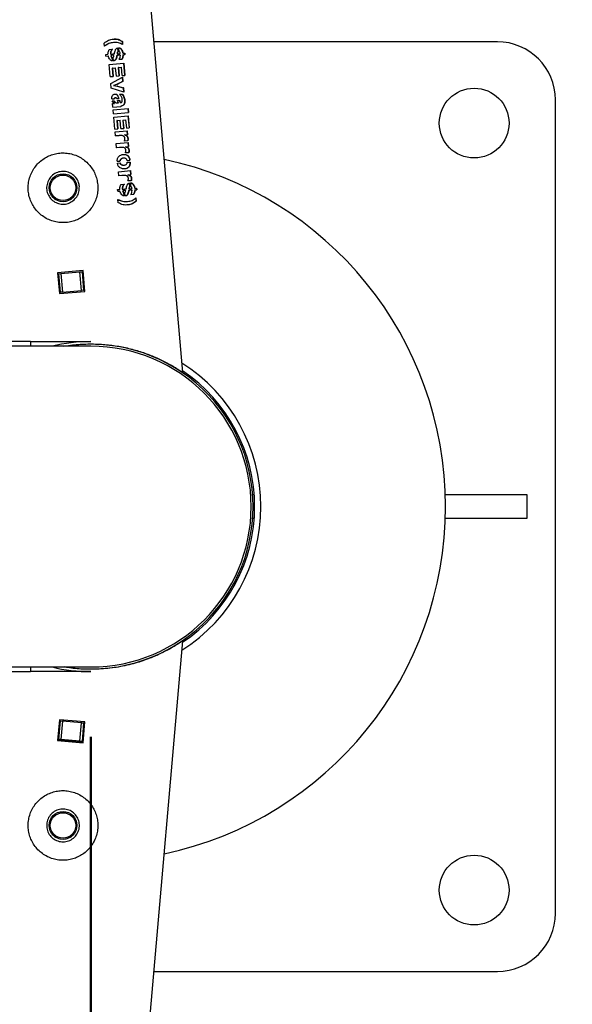
# Paper-space layout 'Sheet1' of a CAD drawing. Units: millimetres. Extents: x 0 to 420, y 0 to 298.
# Drawn here: x 352 to 355, y 178 to 182 of the extents above; entities that cross this region are included whole.
import ezdxf

# ---------------------------------------------------------------- set-up
doc = ezdxf.new("R2010")
doc.units = ezdxf.units.MM
doc.layers.add('LE_NORM', color=179, linetype='Continuous', lineweight=50)
doc.styles.add('SLDTEXTSTYLE0', font='TXT', dxfattribs={"width": 0.605})
doc.dimstyles.new('SLDDIMSTYLE4', dxfattribs={"dimtxt": 3.5, "dimasz": 3, "dimexe": 0, "dimexo": 0.0625, "dimgap": 0.875, "dimtad": 0, "dimtih": 1, "dimtoh": 1, "dimdec": 1, "dimlfac": 100, "dimrnd": 1e-09, "dimzin": 12, "dimdsep": 46, "dimtxsty": 'SLDTEXTSTYLE0', "dimsah": 1, "dimcen": 0.09, "dimadec": 0, "dimazin": 3, "dimtfac": 1, "dimtdec": 1, "dimtofl": 0, "dimtmove": 0, "dimatfit": 3, "dimfxl": 0, "dimfrac": 2, "dimtolj": 1, "dimtzin": 12, "dimarcsym": 0})

# ---------------------------------------------------------------- blocks, each defined once
blk = doc.blocks.new('_D_41')
at = {"layer": 'LE_NORM'}
for p, q in [((352.7642, 111.0499), (352.7642, 179.2487)), ((354.6421, 106.0499), (352.7642, 111.0499)), ((354.6421, 106.0499), (354.6421, 101.0499)), ((349.1432, 103.0499), (354.6421, 103.0499))]:
    blk.add_line(p, q, dxfattribs=at)
blk.add_solid([(354.6421, 103.0499), (351.6421, 104.0499), (351.6421, 102.0499)], dxfattribs=at)
at = {"layer": 'LE_NORM', "insert": (352.8526, 90.0881), "char_height": 3.5, "attachment_point": 1, "rotation": 90, "style": 'SLDTEXTSTYLE0'}
blk.add_mtext('13295', dxfattribs=at)

psp = doc.layouts.new('Sheet1')

# ---------------------------------------------------------------- linework, layer by layer
at = {"color": 7, "linetype": 'Continuous', "lineweight": 25}
for p, q in [((353.1599, 180.8167), (351.4658, 200.1809)), ((352.823, 182.22), (352.8218, 182.2339)), ((352.841, 182.202), (352.8434, 182.2063)), ((352.8434, 182.2063), (352.8579, 182.2076)), ((352.863, 182.2357), (352.8618, 182.2356)), ((352.8788, 182.2126), (352.8803, 182.1964)), ((352.8801, 182.2128), (352.8816, 182.1965)), ((352.886, 182.1967), (352.8846, 182.2132)), ((352.8997, 182.2406), (352.8983, 182.2404)), ((352.8983, 182.2404), (352.8995, 182.2269)), ((352.8997, 182.2406), (352.9008, 182.2271)), ((354.5142, 182.2393), (353.0355, 182.2393)), ((352.8282, 182.1845), (352.8378, 182.1853)), ((352.8288, 182.1774), (352.8282, 182.1845)), ((352.8288, 182.1774), (352.8384, 182.1783)), ((352.848, 182.1862), (352.8492, 182.1863)), ((352.8492, 182.1863), (352.8541, 182.1868)), ((352.8495, 182.1793), (352.8506, 182.1794)), ((352.8506, 182.1794), (352.8548, 182.1797)), ((352.853, 182.1867), (352.8536, 182.1796)), ((352.8541, 182.1868), (352.8548, 182.1797)), ((352.8543, 182.1712), (352.8555, 182.1713)), ((352.8543, 182.1712), (352.8556, 182.1568)), ((352.8555, 182.1713), (352.8567, 182.1569)), ((352.8589, 182.1872), (352.8652, 182.1877)), ((352.8595, 182.1801), (352.8589, 182.1872)), ((352.8595, 182.1801), (352.8634, 182.1805)), ((352.8614, 182.157), (352.8601, 182.1717)), ((352.8771, 182.181), (352.8758, 182.1808)), ((352.8781, 182.1881), (352.8769, 182.188)), ((352.8771, 182.181), (352.8829, 182.1815)), ((352.8781, 182.1881), (352.8823, 182.1885)), ((352.8816, 182.1965), (352.8803, 182.1964)), ((352.881, 182.1884), (352.8816, 182.1813)), ((352.8823, 182.1885), (352.8829, 182.1815)), ((352.8847, 182.1639), (352.8988, 182.1651)), ((352.8867, 182.1889), (352.8908, 182.1892)), ((352.8873, 182.1818), (352.8867, 182.1889)), ((352.8873, 182.1818), (352.8914, 182.1822)), ((352.8902, 182.1727), (352.8914, 182.1822)), ((352.9002, 182.1708), (352.8975, 182.165)), ((352.9016, 182.1709), (352.8988, 182.1651)), ((352.9021, 182.1831), (352.9002, 182.1708)), ((352.9016, 182.1709), (352.9002, 182.1708)), ((352.9028, 182.1903), (352.9014, 182.1902)), ((352.9035, 182.1833), (352.9016, 182.1709)), ((352.9035, 182.1833), (352.9021, 182.1831)), ((352.9028, 182.1903), (352.9098, 182.1909)), ((352.9035, 182.1833), (352.9104, 182.1839)), ((352.9084, 182.1908), (352.909, 182.1837)), ((352.9098, 182.1909), (352.9104, 182.1839)), ((352.8431, 182.1412), (352.9054, 182.1466)), ((352.8477, 182.0892), (352.8431, 182.1412)), ((352.8571, 182.126), (352.8559, 182.1259)), ((352.8559, 182.1259), (352.8591, 182.0901)), ((352.8571, 182.126), (352.8707, 182.1272)), ((352.8571, 182.126), (352.8602, 182.0902)), ((352.8738, 182.0914), (352.8707, 182.1272)), ((352.8826, 182.1282), (352.8813, 182.1281)), ((352.8813, 182.1281), (352.8845, 182.0924)), ((352.8826, 182.1282), (352.8954, 182.1294)), ((352.8826, 182.1282), (352.8857, 182.0925)), ((352.8986, 182.0936), (352.8954, 182.1294)), ((352.904, 182.1465), (352.9086, 182.0945)), ((352.9054, 182.1466), (352.91, 182.0946)), ((352.8477, 182.0892), (352.8602, 182.0902)), ((352.8502, 182.0602), (352.9001, 182.0865)), ((352.8738, 182.0914), (352.8857, 182.0925)), ((352.8986, 182.0936), (352.91, 182.0946)), ((352.8988, 182.0863), (352.9004, 182.0678)), ((352.9001, 182.0865), (352.9017, 182.0679)), ((352.852, 182.0395), (352.8502, 182.0602)), ((352.9056, 182.023), (352.852, 182.0395)), ((352.8768, 182.0561), (352.8612, 182.0506)), ((352.8623, 182.0507), (352.8612, 182.0506)), ((352.8612, 182.0506), (352.8774, 182.0481)), ((352.878, 182.0562), (352.8623, 182.0507)), ((352.8623, 182.0507), (352.8786, 182.0482)), ((352.9004, 182.0678), (352.8768, 182.0561)), ((352.878, 182.0562), (352.8768, 182.0561)), ((352.8786, 182.0482), (352.8774, 182.0481)), ((352.8774, 182.0481), (352.9027, 182.041)), ((352.9017, 182.0679), (352.878, 182.0562)), ((352.8786, 182.0482), (352.9041, 182.0412)), ((352.9017, 182.0679), (352.9004, 182.0678)), ((352.9041, 182.0412), (352.9027, 182.041)), ((352.9027, 182.041), (352.9043, 182.0229)), ((352.9041, 182.0412), (352.9056, 182.023)), ((352.8545, 181.9931), (352.8645, 181.994)), ((352.8702, 181.998), (352.869, 181.9979)), ((352.8752, 181.9947), (352.8847, 181.9955)), ((352.8878, 182.0132), (352.9001, 182.0142)), ((352.8564, 181.9849), (352.8647, 181.9856)), ((352.8578, 181.9736), (352.8658, 181.9743)), ((352.8591, 181.9586), (352.8578, 181.9736)), ((352.8591, 181.9586), (352.8926, 181.9615)), ((352.8602, 181.9467), (352.9249, 181.9523)), ((352.8773, 181.9761), (352.882, 181.9762)), ((352.8785, 181.9762), (352.8773, 181.9761)), ((352.8781, 181.987), (352.8872, 181.9878)), ((352.8833, 181.9763), (352.8781, 181.987)), ((352.8785, 181.9762), (352.8832, 181.9763)), ((352.8832, 181.9763), (352.882, 181.9762)), ((352.8832, 181.9763), (352.8833, 181.9763)), ((352.8929, 181.9775), (352.8941, 181.9776)), ((352.9235, 181.9522), (352.9251, 181.9343)), ((352.9249, 181.9523), (352.9264, 181.9344)), ((354.7642, 178.4893), (354.7642, 181.9893)), ((352.8617, 181.9287), (352.8602, 181.9467)), ((352.8617, 181.9287), (352.9264, 181.9344)), ((352.8629, 181.9154), (352.9252, 181.9208)), ((352.8674, 181.8633), (352.8629, 181.9154)), ((352.9238, 181.9207), (352.9283, 181.8687)), ((352.9252, 181.9208), (352.9297, 181.8688)), ((352.8674, 181.8633), (352.88, 181.8644)), ((352.8769, 181.9002), (352.8757, 181.9001)), ((352.8757, 181.9001), (352.8788, 181.8643)), ((352.8769, 181.9002), (352.8905, 181.9014)), ((352.8769, 181.9002), (352.88, 181.8644)), ((352.8936, 181.8656), (352.8905, 181.9014)), ((352.8936, 181.8656), (352.9055, 181.8667)), ((352.9024, 181.9024), (352.9011, 181.9023)), ((352.9011, 181.9023), (352.9042, 181.8666)), ((352.9024, 181.9024), (352.9152, 181.9035)), ((352.9024, 181.9024), (352.9055, 181.8667)), ((352.9183, 181.8678), (352.9152, 181.9035)), ((352.9183, 181.8678), (352.9297, 181.8688)), ((352.8684, 181.8519), (352.9202, 181.8565)), ((352.87, 181.834), (352.8684, 181.8519)), ((352.8828, 181.8352), (352.8689, 181.8339)), ((352.884, 181.8353), (352.87, 181.834)), ((352.884, 181.8353), (352.8828, 181.8352)), ((352.9098, 181.8383), (352.9086, 181.8382)), ((352.9098, 181.8383), (352.9217, 181.8394)), ((352.9189, 181.8563), (352.9204, 181.8393)), ((352.9202, 181.8565), (352.9217, 181.8394)), ((352.8729, 181.801), (352.9247, 181.8055)), ((352.8745, 181.7831), (352.8729, 181.801)), ((352.8873, 181.7843), (352.8734, 181.783)), ((352.8885, 181.7844), (352.8745, 181.7831)), ((352.8885, 181.7844), (352.8873, 181.7843)), ((352.9225, 181.8125), (352.9082, 181.812)), ((352.9143, 181.7874), (352.913, 181.7873)), ((352.9143, 181.7874), (352.9262, 181.7885)), ((352.9233, 181.8054), (352.9248, 181.7883)), ((352.9247, 181.8055), (352.9262, 181.7885)), ((352.9044, 181.7383), (352.9032, 181.7382)), ((352.927, 181.7616), (352.9126, 181.7611)), ((352.8778, 181.7252), (352.8895, 181.7262)), ((352.8785, 181.717), (352.8901, 181.718)), ((352.9059, 181.7086), (352.9071, 181.7087)), ((352.9199, 181.7289), (352.9325, 181.73)), ((352.9206, 181.7206), (352.9333, 181.7218)), ((352.8834, 181.6804), (352.9352, 181.6849)), ((352.885, 181.6624), (352.8834, 181.6804)), ((352.8979, 181.6637), (352.8839, 181.6624)), ((352.899, 181.6638), (352.885, 181.6624)), ((352.899, 181.6638), (352.8979, 181.6637)), ((352.9249, 181.6668), (352.9236, 181.6667)), ((352.9249, 181.6668), (352.9367, 181.6678)), ((352.9339, 181.6848), (352.9354, 181.6677)), ((352.9352, 181.6849), (352.9367, 181.6678)), ((352.8919, 181.6209), (352.8943, 181.6252)), ((352.8943, 181.6252), (352.9087, 181.6265)), ((352.9375, 181.6409), (352.9232, 181.6405)), ((352.9297, 181.6315), (352.9311, 181.6153)), ((352.931, 181.6316), (352.9324, 181.6154)), ((352.9324, 181.6154), (352.9311, 181.6153)), ((352.9369, 181.6156), (352.9354, 181.632)), ((352.879, 181.6034), (352.8886, 181.6042)), ((352.8796, 181.5963), (352.879, 181.6034)), ((352.8796, 181.5963), (352.8892, 181.5972)), ((352.8989, 181.6051), (352.9, 181.6052)), ((352.9, 181.6052), (352.905, 181.6057)), ((352.9003, 181.5981), (352.9015, 181.5982)), ((352.9015, 181.5982), (352.9056, 181.5986)), ((352.9038, 181.6056), (352.9044, 181.5985)), ((352.905, 181.6057), (352.9056, 181.5986)), ((352.9052, 181.5901), (352.9063, 181.5902)), ((352.9052, 181.5901), (352.9064, 181.5757)), ((352.9063, 181.5902), (352.9076, 181.5758)), ((352.9097, 181.6061), (352.916, 181.6066)), ((352.9103, 181.599), (352.9097, 181.6061)), ((352.9103, 181.599), (352.9143, 181.5994)), ((352.9122, 181.5759), (352.911, 181.5906)), ((352.9279, 181.5998), (352.9267, 181.5997)), ((352.929, 181.607), (352.9277, 181.6069)), ((352.9279, 181.5998), (352.9337, 181.6003)), ((352.929, 181.607), (352.9331, 181.6074)), ((352.9318, 181.6073), (352.9324, 181.6002)), ((352.9331, 181.6074), (352.9337, 181.6003)), ((352.9355, 181.5828), (352.9497, 181.584)), ((352.9375, 181.6078), (352.9417, 181.6081)), ((352.9382, 181.6007), (352.9375, 181.6078)), ((352.9382, 181.6007), (352.9422, 181.6011)), ((352.941, 181.5916), (352.9422, 181.6011)), ((352.951, 181.5897), (352.9483, 181.5839)), ((352.9524, 181.5898), (352.9497, 181.584)), ((352.9529, 181.602), (352.951, 181.5897)), ((352.9524, 181.5898), (352.951, 181.5897)), ((352.9536, 181.6092), (352.9522, 181.6091)), ((352.9543, 181.6021), (352.9524, 181.5898)), ((352.9543, 181.6021), (352.9529, 181.602)), ((352.9536, 181.6092), (352.9607, 181.6098)), ((352.9543, 181.6021), (352.9613, 181.6028)), ((352.957, 181.5679), (352.9583, 181.5539)), ((352.9584, 181.568), (352.9597, 181.554)), ((352.9593, 181.6097), (352.9599, 181.6026)), ((352.9607, 181.6098), (352.9613, 181.6028)), ((352.8819, 181.547), (352.8807, 181.5609)), ((352.9204, 181.5524), (352.9216, 181.5525)), ((352.9597, 181.554), (352.9583, 181.5539)), ((352.7306, 181.2552), (352.621, 181.2456)), ((352.621, 181.2456), (352.6288, 181.156)), ((352.6214, 181.2406), (352.6264, 181.2411)), ((352.6264, 181.2411), (352.6354, 181.2419)), ((352.6334, 181.1614), (352.6264, 181.2411)), ((352.6354, 181.2419), (352.717, 181.249)), ((352.6354, 181.2419), (352.6424, 181.1622)), ((352.717, 181.249), (352.726, 181.2498)), ((352.724, 181.1693), (352.717, 181.249)), ((352.726, 181.2498), (352.731, 181.2502)), ((352.726, 181.2498), (352.733, 181.1701)), ((352.7384, 181.1655), (352.7306, 181.2552)), ((352.6284, 181.1609), (352.6334, 181.1614)), ((352.6288, 181.156), (352.7384, 181.1655)), ((352.6424, 181.1622), (352.6334, 181.1614)), ((352.6424, 181.1622), (352.724, 181.1693)), ((352.733, 181.1701), (352.724, 181.1693)), ((352.733, 181.1701), (352.738, 181.1705)), ((352.5044, 180.9493), (352.0742, 180.9493)), ((352.5044, 180.9493), (352.5044, 180.9293)), ((352.5044, 180.9493), (352.7642, 180.9493)), ((352.7852, 180.9375), (352.7852, 180.9382)), ((352.7642, 180.9293), (352.0742, 180.9293)), ((352.8649, 180.9305), (352.865, 180.9318)), ((354.6422, 180.1893), (354.6422, 180.2893)), ((353.1599, 179.6612), (353.1599, 179.6618)), ((351.4658, 160.2979), (353.1599, 179.6612)), ((352.0742, 179.5493), (352.7642, 179.5493)), ((352.5044, 179.5493), (352.5044, 179.5293)), ((352.6636, 179.5481), (352.6635, 179.5466)), ((352.7433, 179.5411), (352.7432, 179.5398)), ((352.0742, 179.5293), (352.5044, 179.5293)), ((352.7642, 179.5293), (352.5044, 179.5293)), ((352.6288, 179.3226), (352.621, 179.2329)), ((352.7384, 179.313), (352.6288, 179.3226)), ((352.6264, 179.2375), (352.6334, 179.3172)), ((352.6334, 179.3172), (352.6284, 179.3176)), ((352.6334, 179.3172), (352.6424, 179.3164)), ((352.6424, 179.3164), (352.6354, 179.2367)), ((352.724, 179.3092), (352.6424, 179.3164)), ((352.6438, 179.3213), (352.6433, 179.3163)), ((352.717, 179.2295), (352.724, 179.3092)), ((352.7235, 179.3143), (352.723, 179.3093)), ((352.724, 179.3092), (352.733, 179.3084)), ((352.733, 179.3084), (352.726, 179.2288)), ((352.7306, 179.2233), (352.7384, 179.313)), ((352.738, 179.308), (352.733, 179.3084)), ((352.6264, 179.2375), (352.6214, 179.2379)), ((352.621, 179.2329), (352.7306, 179.2233)), ((352.6312, 179.2348), (352.6212, 179.2356)), ((352.6354, 179.2367), (352.6264, 179.2375)), ((352.7208, 179.2269), (352.6312, 179.2348)), ((352.717, 179.2295), (352.6354, 179.2367)), ((352.726, 179.2288), (352.717, 179.2295)), ((352.7308, 179.226), (352.7208, 179.2269)), ((352.731, 179.2283), (352.726, 179.2288)), ((353.0355, 178.2393), (354.5142, 178.2393))]:
    psp.add_line(p, q, dxfattribs=at)
at = {"color": 8, "linetype": 'Continuous', "lineweight": 25}
for p, q in [((353.4675, 180.2893), (353.4609, 180.2893)), ((354.6422, 180.2893), (354.2899, 180.2893)), ((353.4609, 180.1893), (353.4675, 180.1893)), ((354.2899, 180.1893), (354.6422, 180.1893)), ((352.8142, 179.5417), (352.8142, 179.5426))]:
    psp.add_line(p, q, dxfattribs=at)
at = {"color": 7, "linetype": 'Continuous', "lineweight": 25}
for centre, radius in [((354.4142, 181.8893), 0.15), ((352.6442, 181.611), 0.06), ((352.6442, 181.611), 0.055), ((352.6442, 178.8675), 0.06), ((352.6442, 178.8675), 0.055), ((354.4142, 178.5893), 0.15)]:
    psp.add_circle(centre, radius, dxfattribs=at)
for centre, radius, start, end in [((354.5142, 181.9893), 0.25, 360, 90), ((352.7642, 180.2393), 1.5265, 281.9291, 78.0709), ((352.7642, 180.2393), 0.71, 90, 103.6316), ((352.7642, 180.2393), 0.6985, 0, 98.9476), ((352.7642, 180.2393), 0.69, 270, 90), ((352.7642, 180.2393), 0.7315, 302.4197, 57.5803), ((352.7642, 180.2393), 0.705, 304.0868, 55.9132), ((352.7642, 180.2393), 0.6985, 261.0524, 0), ((352.7642, 180.2393), 0.71, 256.3684, 270), ((352.6316, 179.2397), 0.005, 265, 322.0856), ((352.7213, 179.2319), 0.005, 207.9144, 265), ((354.5142, 178.4893), 0.25, 270, 360)]:
    psp.add_arc(centre, radius, start, end, dxfattribs=at)
for points, knots in [([(352.8218, 182.2339), (352.8279, 182.2387), (352.8401, 182.2483), (352.8614, 182.2515), (352.8819, 182.2521), (352.8937, 182.2444), (352.8997, 182.2406)], [0, 0, 0, 0, 0.249387, 0.500168, 0.750617, 1, 1, 1, 1]), ([(352.8615, 182.2509), (352.8679, 182.2512), (352.8811, 182.2518), (352.8924, 182.2443), (352.8983, 182.2404)], [0, 0, 0, 0, 0.481462, 1, 1, 1, 1]), ([(352.8618, 182.2355), (352.8616, 182.2355), (352.8548, 182.2358), (352.8405, 182.2327), (352.8281, 182.2242), (352.822, 182.2199)], [0, 0, 0, 0, 0.01153, 0.506317, 1, 1, 1, 1]), ([(352.9008, 182.2271), (352.8948, 182.2302), (352.8828, 182.2366), (352.8626, 182.236), (352.8417, 182.2332), (352.8292, 182.2244), (352.823, 182.22)], [0, 0, 0, 0, 0.249658, 0.499937, 0.750324, 1, 1, 1, 1]), ([(352.8567, 182.2075), (352.8554, 182.2062), (352.8528, 182.2036), (352.85, 182.1984), (352.8486, 182.1935), (352.848, 182.1894), (352.848, 182.1873), (352.848, 182.1862)], [0, 0, 0, 0, 0.2496708, 0.4994126, 0.7493614, 0.8746373, 1, 1, 1, 1]), ([(352.8579, 182.2076), (352.8566, 182.2063), (352.854, 182.2037), (352.8511, 182.1985), (352.8497, 182.1936), (352.8492, 182.1895), (352.8492, 182.1874), (352.8492, 182.1863)], [0, 0, 0, 0, 0.250029, 0.499875, 0.749672, 0.874805, 1, 1, 1, 1]), ([(352.8652, 182.1877), (352.8664, 182.1932), (352.868, 182.2001), (352.8714, 182.2074), (352.8739, 182.2103), (352.8769, 182.2122), (352.879, 182.2126), (352.8801, 182.2128)], [0, 0, 0, 0, 0.499933, 0.625069, 0.749983, 0.874922, 1, 1, 1, 1]), ([(352.8833, 182.213), (352.8844, 182.213), (352.8866, 182.213), (352.8909, 182.2108), (352.8955, 182.2064), (352.8995, 182.1988), (352.9008, 182.1931), (352.9014, 182.1902)], [0, 0, 0, 0, 0.1247784, 0.249716, 0.4994287, 0.749282, 1, 1, 1, 1]), ([(352.8846, 182.2132), (352.8857, 182.2131), (352.888, 182.2131), (352.8922, 182.2109), (352.8969, 182.2065), (352.9009, 182.199), (352.9021, 182.1932), (352.9028, 182.1903)], [0, 0, 0, 0, 0.125076, 0.250233, 0.500101, 0.749733, 1, 1, 1, 1]), ([(352.8378, 182.1853), (352.8378, 182.1883), (352.838, 182.1941), (352.84, 182.1994), (352.841, 182.202)], [0, 0, 0, 0, 0.49976, 1, 1, 1, 1]), ([(352.8467, 182.1624), (352.8448, 182.1647), (352.8411, 182.1693), (352.8393, 182.1753), (352.8384, 182.1783)], [0, 0, 0, 0, 0.500806, 1, 1, 1, 1]), ([(352.8567, 182.1569), (352.8558, 182.1569), (352.854, 182.157), (352.8503, 182.1586), (352.8481, 182.1609), (352.8467, 182.1624)], [0, 0, 0, 0, 0.250072, 0.50041, 1, 1, 1, 1]), ([(352.8495, 182.1793), (352.85, 182.1776), (352.8507, 182.1752), (352.8526, 182.1726), (352.8537, 182.1717), (352.8543, 182.1712)], [0, 0, 0, 0, 0.500578, 0.750875, 1, 1, 1, 1]), ([(352.8506, 182.1794), (352.8511, 182.1777), (352.8518, 182.1753), (352.8537, 182.1727), (352.8549, 182.1718), (352.8555, 182.1713)], [0, 0, 0, 0, 0.50016, 0.750529, 1, 1, 1, 1]), ([(352.8601, 182.1717), (352.8606, 182.1723), (352.8617, 182.1733), (352.8629, 182.1764), (352.8632, 182.1788), (352.8634, 182.1805)], [0, 0, 0, 0, 0.249979, 0.499451, 1, 1, 1, 1]), ([(352.8758, 182.1808), (352.8747, 182.1753), (352.8733, 182.1684), (352.8696, 182.1614), (352.8668, 182.1589), (352.8642, 182.1576), (352.8619, 182.1571), (352.8608, 182.157), (352.8602, 182.1569)], [0, 0, 0, 0, 0.500324, 0.625365, 0.750156, 0.87497, 0.937475, 1, 1, 1, 1]), ([(352.8771, 182.181), (352.876, 182.1754), (352.8746, 182.1685), (352.8708, 182.1615), (352.868, 182.159), (352.8654, 182.1578), (352.8631, 182.1572), (352.862, 182.1571), (352.8614, 182.157)], [0, 0, 0, 0, 0.499673, 0.624692, 0.749618, 0.874681, 0.937328, 1, 1, 1, 1]), ([(352.8803, 182.1964), (352.8801, 182.1963), (352.88, 182.1962), (352.8799, 182.196), (352.8799, 182.196), (352.8791, 182.195), (352.8776, 182.1926), (352.8771, 182.1896), (352.8769, 182.188)], [0, 0, 0, 0, 0.062541, 0.063174, 0.067701, 0.079865, 0.498662, 1, 1, 1, 1]), ([(352.8816, 182.1965), (352.8814, 182.1964), (352.8813, 182.1963), (352.8812, 182.1961), (352.8812, 182.1961), (352.8804, 182.1951), (352.8789, 182.1927), (352.8784, 182.1898), (352.8781, 182.1881)], [0, 0, 0, 0, 0.062645, 0.063252, 0.067726, 0.079874, 0.499044, 1, 1, 1, 1]), ([(352.8847, 182.1639), (352.8859, 182.165), (352.8877, 182.1667), (352.8895, 182.1699), (352.89, 182.1718), (352.8902, 182.1727)], [0, 0, 0, 0, 0.499762, 0.749932, 1, 1, 1, 1]), ([(352.8908, 182.1892), (352.8904, 182.1909), (352.8899, 182.1929), (352.8886, 182.1949), (352.8875, 182.1959), (352.8866, 182.1963), (352.886, 182.1967)], [0, 0, 0, 0, 0.499793, 0.619436, 0.749772, 1, 1, 1, 1]), ([(352.8545, 181.9931), (352.8544, 181.9957), (352.8542, 181.9995), (352.8554, 182.0043), (352.857, 182.0076), (352.8592, 182.0104), (352.8626, 182.0132), (352.8668, 182.0144), (352.8709, 182.0145), (352.874, 182.0137), (352.8767, 182.0118), (352.8812, 182.0064), (352.8831, 182.0004), (352.8847, 181.9955)], [0, 0, 0, 0, 0.124701, 0.187205, 0.250162, 0.3131, 0.375637, 0.500338, 0.567999, 0.625835, 0.688214, 0.751497, 1, 1, 1, 1]), ([(352.869, 181.9979), (352.8689, 181.9979), (352.8682, 181.9979), (352.8671, 181.9974), (352.8652, 181.9963), (352.8641, 181.9949), (352.8634, 181.9939)], [0, 0, 0, 0, 0.06115, 0.295008, 0.530691, 1, 1, 1, 1]), ([(352.8752, 181.9947), (352.8749, 181.9953), (352.8743, 181.9964), (352.873, 181.9975), (352.8714, 181.9981), (352.8698, 181.998), (352.8682, 181.9976), (352.8663, 181.9964), (352.8652, 181.995), (352.8645, 181.994)], [0, 0, 0, 0, 0.125093, 0.249961, 0.368578, 0.499758, 0.624464, 0.750105, 1, 1, 1, 1]), ([(352.867, 182.0142), (352.868, 182.0143), (352.8699, 182.0144), (352.8728, 182.0136), (352.8755, 182.0117), (352.88, 182.0063), (352.8819, 182.0003), (352.8834, 181.9954)], [0, 0, 0, 0, 0.120948, 0.238344, 0.365092, 0.493818, 1, 1, 1, 1]), ([(352.8872, 181.9878), (352.8879, 181.9855), (352.8888, 181.9827), (352.8904, 181.9796), (352.8915, 181.9783), (352.8928, 181.9776), (352.8943, 181.9775), (352.8957, 181.978), (352.8969, 181.9789), (352.8978, 181.9802), (352.8991, 181.9834), (352.8995, 181.9889), (352.8987, 181.9962), (352.8949, 182.0048), (352.8907, 182.0098), (352.8878, 182.0132)], [0, 0, 0, 0, 0.124504, 0.156266, 0.187212, 0.218402, 0.250307, 0.282275, 0.314283, 0.345849, 0.37686, 0.502638, 0.626364, 0.751288, 1, 1, 1, 1]), ([(352.8988, 182.0141), (352.9017, 182.0095), (352.9062, 182.0025), (352.9086, 181.991), (352.9091, 181.9822), (352.9081, 181.9749), (352.9062, 181.9697), (352.9032, 181.9656), (352.8981, 181.9626), (352.8936, 181.9618), (352.8914, 181.9614)], [0, 0, 0, 0, 0.249239, 0.374493, 0.499878, 0.625155, 0.68822, 0.750559, 0.875338, 1, 1, 1, 1]), ([(352.9001, 182.0142), (352.903, 182.0096), (352.9075, 182.0027), (352.91, 181.9911), (352.9104, 181.9823), (352.9095, 181.975), (352.9075, 181.9698), (352.9045, 181.9657), (352.8994, 181.9627), (352.8949, 181.9619), (352.8926, 181.9615)], [0, 0, 0, 0, 0.249103, 0.374171, 0.499354, 0.624481, 0.688701, 0.749922, 0.874985, 1, 1, 1, 1]), ([(352.8658, 181.9743), (352.8639, 181.9756), (352.8601, 181.9782), (352.8576, 181.9826), (352.8564, 181.9849)], [0, 0, 0, 0, 0.498735, 1, 1, 1, 1]), ([(352.8636, 181.9855), (352.8637, 181.9847), (352.864, 181.9829), (352.866, 181.9802), (352.8704, 181.9773), (352.8745, 181.9766), (352.8773, 181.9761)], [0, 0, 0, 0, 0.125163, 0.250423, 0.500556, 1, 1, 1, 1]), ([(352.8647, 181.9856), (352.8649, 181.9848), (352.8652, 181.983), (352.8671, 181.9803), (352.8716, 181.9774), (352.8757, 181.9767), (352.8785, 181.9762)], [0, 0, 0, 0, 0.124805, 0.249858, 0.499991, 1, 1, 1, 1]), ([(352.886, 181.9877), (352.8867, 181.9854), (352.8875, 181.9826), (352.8891, 181.9795), (352.8902, 181.9782), (352.8915, 181.9775), (352.8924, 181.9775), (352.8929, 181.9775)], [0, 0, 0, 0, 0.5042014, 0.6327482, 0.7578632, 0.883777, 1, 1, 1, 1]), ([(352.9082, 181.812), (352.909, 181.8138), (352.9103, 181.8165), (352.9108, 181.8208), (352.9106, 181.824), (352.91, 181.8271), (352.9086, 181.8299), (352.9066, 181.832), (352.9037, 181.8343), (352.8995, 181.8356), (352.8944, 181.8357), (352.8892, 181.8357), (352.8857, 181.8355), (352.884, 181.8353)], [0, 0, 0, 0, 0.123878, 0.186338, 0.248824, 0.311228, 0.373576, 0.436022, 0.498627, 0.623419, 0.748943, 0.874498, 1, 1, 1, 1]), ([(352.9086, 181.8382), (352.9109, 181.8376), (352.9145, 181.8366), (352.9187, 181.8337), (352.9214, 181.8303), (352.9227, 181.8258), (352.9229, 181.8211), (352.9228, 181.8172), (352.9222, 181.8142), (352.9215, 181.813), (352.9212, 181.8124)], [0, 0, 0, 0, 0.249421, 0.374527, 0.499074, 0.623907, 0.749329, 0.874764, 0.93746, 1, 1, 1, 1]), ([(352.9098, 181.8383), (352.9122, 181.8377), (352.9158, 181.8367), (352.9195, 181.8341), (352.9214, 181.8322), (352.923, 181.8297), (352.9241, 181.8259), (352.9243, 181.8212), (352.9241, 181.8174), (352.9235, 181.8144), (352.9229, 181.8131), (352.9225, 181.8125)], [0, 0, 0, 0, 0.24979, 0.374977, 0.437555, 0.500133, 0.624694, 0.749797, 0.874937, 0.937517, 1, 1, 1, 1]), ([(352.9126, 181.7611), (352.9135, 181.7629), (352.9148, 181.7656), (352.9153, 181.7698), (352.9151, 181.773), (352.9145, 181.7762), (352.9131, 181.779), (352.9111, 181.7811), (352.9082, 181.7834), (352.904, 181.7847), (352.8988, 181.7848), (352.8937, 181.7848), (352.8902, 181.7845), (352.8885, 181.7844)], [0, 0, 0, 0, 0.1238777, 0.1863381, 0.2488241, 0.311228, 0.373576, 0.4360223, 0.4986274, 0.6234187, 0.748943, 0.8744976, 1, 1, 1, 1]), ([(352.913, 181.7873), (352.9154, 181.7867), (352.9189, 181.7857), (352.9232, 181.7828), (352.9259, 181.7794), (352.9272, 181.7749), (352.9274, 181.7702), (352.9272, 181.7663), (352.9266, 181.7633), (352.926, 181.7621), (352.9257, 181.7614)], [0, 0, 0, 0, 0.249421, 0.374527, 0.499074, 0.623907, 0.749329, 0.874764, 0.93746, 1, 1, 1, 1]), ([(352.9143, 181.7874), (352.9167, 181.7868), (352.9202, 181.7858), (352.924, 181.7832), (352.9259, 181.7812), (352.9274, 181.7788), (352.9285, 181.775), (352.9287, 181.7703), (352.9285, 181.7664), (352.928, 181.7634), (352.9273, 181.7622), (352.927, 181.7616)], [0, 0, 0, 0, 0.24979, 0.374977, 0.437555, 0.500133, 0.624694, 0.749797, 0.874937, 0.937517, 1, 1, 1, 1]), ([(352.7937, 181.6241), (352.7926, 181.6322), (352.7903, 181.6484), (352.7822, 181.6715), (352.7707, 181.6929), (352.7557, 181.7124), (352.7376, 181.7293), (352.7166, 181.7433), (352.6931, 181.7536), (352.6682, 181.7598), (352.6428, 181.7617), (352.6181, 181.7594), (352.5944, 181.7532), (352.5724, 181.7434), (352.5522, 181.7302), (352.534, 181.7138), (352.5186, 181.6942), (352.5063, 181.6719), (352.498, 181.6476), (352.4939, 181.6223), (352.4942, 181.5971), (352.4985, 181.5729), (352.5065, 181.5501), (352.5179, 181.529), (352.5326, 181.5099), (352.5507, 181.4929), (352.5717, 181.479), (352.5951, 181.4685), (352.62, 181.4623), (352.6453, 181.4603), (352.6702, 181.4626), (352.6938, 181.4687), (352.7159, 181.4785), (352.7362, 181.4917), (352.7542, 181.5081), (352.7698, 181.5277), (352.782, 181.5499), (352.7903, 181.574), (352.7946, 181.5991), (352.794, 181.6158), (352.7937, 181.6241)], [0, 0, 0, 0, 0.02579, 0.051584, 0.077327, 0.103076, 0.129766, 0.156454, 0.183861, 0.21126, 0.237681, 0.2641, 0.289453, 0.314812, 0.340508, 0.366209, 0.393153, 0.420095, 0.447439, 0.474776, 0.500847, 0.526919, 0.552063, 0.577212, 0.603176, 0.629143, 0.6564, 0.683652, 0.710728, 0.737798, 0.763562, 0.789329, 0.814665, 0.840006, 0.866302, 0.892599, 0.919962, 0.947318, 0.973662, 1, 1, 1, 1]), ([(352.8778, 181.7252), (352.8777, 181.7273), (352.8776, 181.7314), (352.8788, 181.7374), (352.8815, 181.7426), (352.8862, 181.7481), (352.8938, 181.7528), (352.9036, 181.7551), (352.9135, 181.7551), (352.9214, 181.7519), (352.9265, 181.7467), (352.9296, 181.7419), (352.9317, 181.7361), (352.9323, 181.7321), (352.9325, 181.73)], [0, 0, 0, 0, 0.062893, 0.125205, 0.185391, 0.250019, 0.366817, 0.49995, 0.624974, 0.749597, 0.812182, 0.874793, 0.937301, 1, 1, 1, 1]), ([(352.9032, 181.7381), (352.9031, 181.7381), (352.9015, 181.7381), (352.8983, 181.7374), (352.8938, 181.7354), (352.8908, 181.7321), (352.8891, 181.7294), (352.8885, 181.7279), (352.8884, 181.7269), (352.8884, 181.7264), (352.8884, 181.7261)], [0, 0, 0, 0, 0.01644, 0.262363, 0.507853, 0.753435, 0.876622, 0.938237, 0.969101, 1, 1, 1, 1]), ([(352.9199, 181.7289), (352.9198, 181.7294), (352.9197, 181.7304), (352.9188, 181.7321), (352.9169, 181.7346), (352.9135, 181.7374), (352.9088, 181.7384), (352.9041, 181.7384), (352.8994, 181.7375), (352.8949, 181.7355), (352.8919, 181.7322), (352.8902, 181.7295), (352.8896, 181.728), (352.8895, 181.727), (352.8895, 181.7265), (352.8895, 181.7262)], [0, 0, 0, 0, 0.031216, 0.06249, 0.125012, 0.249681, 0.374671, 0.499881, 0.625085, 0.750023, 0.874868, 0.937427, 0.968689, 0.984338, 1, 1, 1, 1]), ([(352.9034, 181.7546), (352.9064, 181.7547), (352.9125, 181.755), (352.9201, 181.7517), (352.9252, 181.7466), (352.9283, 181.7418), (352.9304, 181.736), (352.9309, 181.7319), (352.9312, 181.7299)], [0, 0, 0, 0, 0.231972, 0.486627, 0.614653, 0.743612, 0.871221, 1, 1, 1, 1]), ([(352.9333, 181.7218), (352.9333, 181.7197), (352.9335, 181.7156), (352.9325, 181.7095), (352.9304, 181.7042), (352.9273, 181.6998), (352.9235, 181.6964), (352.9176, 181.6935), (352.9095, 181.6921), (352.8996, 181.6926), (352.8914, 181.696), (352.8856, 181.7007), (352.8819, 181.7052), (352.8795, 181.7109), (352.8788, 181.7149), (352.8785, 181.717)], [0, 0, 0, 0, 0.062867, 0.125179, 0.187513, 0.249909, 0.310306, 0.375182, 0.500208, 0.625281, 0.750074, 0.812674, 0.875263, 0.937279, 1, 1, 1, 1]), ([(352.889, 181.7179), (352.8891, 181.7174), (352.8893, 181.7164), (352.8903, 181.7148), (352.8925, 181.7125), (352.896, 181.7098), (352.9008, 181.7086), (352.9041, 181.7084), (352.9058, 181.7086), (352.9059, 181.7087)], [0, 0, 0, 0, 0.061518, 0.123179, 0.246458, 0.492357, 0.733721, 0.984124, 1, 1, 1, 1]), ([(352.8901, 181.718), (352.8902, 181.7175), (352.8905, 181.7165), (352.8915, 181.7149), (352.8936, 181.7126), (352.8972, 181.71), (352.902, 181.7086), (352.9068, 181.7086), (352.9115, 181.7093), (352.916, 181.711), (352.9188, 181.7143), (352.9202, 181.7173), (352.9206, 181.7189), (352.9207, 181.7199), (352.9206, 181.7204), (352.9206, 181.7206)], [0, 0, 0, 0, 0.031175, 0.062449, 0.125035, 0.249999, 0.372785, 0.500219, 0.625467, 0.750405, 0.874911, 0.93739, 0.968676, 0.984332, 1, 1, 1, 1]), ([(352.9319, 181.7216), (352.932, 181.7196), (352.9322, 181.7155), (352.9312, 181.7094), (352.929, 181.7041), (352.926, 181.6996), (352.9222, 181.6963), (352.9167, 181.6935), (352.9122, 181.6929), (352.9093, 181.6926)], [0, 0, 0, 0, 0.129307, 0.257541, 0.387028, 0.515641, 0.638194, 0.769555, 1, 1, 1, 1]), ([(352.7145, 181.6172), (352.7144, 181.6093), (352.7142, 181.5935), (352.7041, 181.5715), (352.6879, 181.554), (352.6665, 181.5427), (352.6427, 181.5392), (352.6193, 181.5437), (352.5985, 181.5556), (352.5828, 181.5738), (352.5739, 181.5962), (352.573, 181.6202), (352.5799, 181.643), (352.594, 181.6624), (352.6138, 181.6761), (352.637, 181.6825), (352.6609, 181.6809), (352.6829, 181.6716), (352.7006, 181.6555), (352.7114, 181.6363), (352.7136, 181.6228), (352.7145, 181.6172)], [0, 0, 0, 0, 0.053158, 0.106297, 0.159922, 0.213874, 0.267304, 0.320188, 0.373329, 0.427139, 0.481006, 0.534203, 0.587054, 0.640416, 0.694352, 0.748037, 0.801048, 0.854001, 0.90759, 0.961549, 1, 1, 1, 1]), ([(352.9232, 181.6405), (352.924, 181.6423), (352.9253, 181.645), (352.9258, 181.6492), (352.9257, 181.6524), (352.925, 181.6556), (352.9236, 181.6584), (352.9216, 181.6605), (352.9187, 181.6627), (352.9145, 181.664), (352.9094, 181.6642), (352.9042, 181.6641), (352.9008, 181.6639), (352.899, 181.6638)], [0, 0, 0, 0, 0.123878, 0.186338, 0.248824, 0.311228, 0.373576, 0.436022, 0.498627, 0.623419, 0.748943, 0.874498, 1, 1, 1, 1]), ([(352.9236, 181.6667), (352.9259, 181.666), (352.9295, 181.665), (352.9338, 181.6621), (352.9364, 181.6588), (352.9377, 181.6542), (352.938, 181.6495), (352.9378, 181.6457), (352.9372, 181.6427), (352.9365, 181.6414), (352.9362, 181.6408)], [0, 0, 0, 0, 0.249421, 0.374527, 0.499074, 0.623907, 0.749329, 0.874764, 0.93746, 1, 1, 1, 1]), ([(352.9249, 181.6668), (352.9272, 181.6661), (352.9308, 181.6652), (352.9345, 181.6626), (352.9364, 181.6606), (352.938, 181.6581), (352.9391, 181.6544), (352.9393, 181.6497), (352.9391, 181.6458), (352.9385, 181.6428), (352.9379, 181.6415), (352.9375, 181.6409)], [0, 0, 0, 0, 0.24979, 0.374977, 0.437555, 0.500133, 0.624694, 0.749797, 0.874937, 0.937517, 1, 1, 1, 1]), ([(352.8886, 181.6042), (352.8887, 181.6071), (352.8888, 181.613), (352.8909, 181.6183), (352.8919, 181.6209)], [0, 0, 0, 0, 0.4997599, 1, 1, 1, 1]), ([(352.9075, 181.6264), (352.9062, 181.6251), (352.9037, 181.6224), (352.9008, 181.6173), (352.8994, 181.6124), (352.8989, 181.6083), (352.8989, 181.6062), (352.8989, 181.6051)], [0, 0, 0, 0, 0.249671, 0.499413, 0.749361, 0.874637, 1, 1, 1, 1]), ([(352.9087, 181.6265), (352.9074, 181.6252), (352.9048, 181.6226), (352.902, 181.6174), (352.9006, 181.6125), (352.9, 181.6084), (352.9, 181.6063), (352.9, 181.6052)], [0, 0, 0, 0, 0.250029, 0.499875, 0.749672, 0.874805, 1, 1, 1, 1]), ([(352.916, 181.6066), (352.9173, 181.6121), (352.9188, 181.619), (352.9223, 181.6263), (352.9247, 181.6292), (352.9277, 181.6311), (352.9299, 181.6315), (352.931, 181.6316)], [0, 0, 0, 0, 0.499933, 0.625069, 0.749983, 0.874922, 1, 1, 1, 1]), ([(352.9311, 181.6153), (352.931, 181.6152), (352.9309, 181.615), (352.9307, 181.6149), (352.9307, 181.6148), (352.93, 181.6138), (352.9284, 181.6115), (352.928, 181.6085), (352.9277, 181.6069)], [0, 0, 0, 0, 0.062541, 0.063174, 0.067701, 0.079864, 0.498662, 1, 1, 1, 1]), ([(352.9324, 181.6154), (352.9323, 181.6153), (352.9321, 181.6152), (352.932, 181.615), (352.932, 181.615), (352.9312, 181.614), (352.9297, 181.6116), (352.9292, 181.6086), (352.929, 181.607)], [0, 0, 0, 0, 0.062645, 0.063252, 0.067726, 0.079874, 0.499044, 1, 1, 1, 1]), ([(352.9341, 181.6319), (352.9352, 181.6319), (352.9375, 181.6318), (352.9417, 181.6296), (352.9463, 181.6252), (352.9504, 181.6177), (352.9516, 181.6119), (352.9522, 181.6091)], [0, 0, 0, 0, 0.124778, 0.249716, 0.499429, 0.749282, 1, 1, 1, 1]), ([(352.9354, 181.632), (352.9365, 181.632), (352.9388, 181.632), (352.943, 181.6298), (352.9477, 181.6254), (352.9517, 181.6179), (352.953, 181.6121), (352.9536, 181.6092)], [0, 0, 0, 0, 0.1250757, 0.2502327, 0.5001012, 0.7497334, 1, 1, 1, 1]), ([(352.9417, 181.6081), (352.9412, 181.6098), (352.9407, 181.6118), (352.9394, 181.6137), (352.9384, 181.6147), (352.9375, 181.6152), (352.9369, 181.6156)], [0, 0, 0, 0, 0.499793, 0.619436, 0.749772, 1, 1, 1, 1]), ([(352.8807, 181.5609), (352.8876, 181.5578), (352.9015, 181.5516), (352.9225, 181.5522), (352.9425, 181.5552), (352.9531, 181.5638), (352.9584, 181.568)], [0, 0, 0, 0, 0.250137, 0.500039, 0.749991, 1, 1, 1, 1]), ([(352.8975, 181.5813), (352.8957, 181.5836), (352.892, 181.5882), (352.8901, 181.5942), (352.8892, 181.5972)], [0, 0, 0, 0, 0.5008055, 1, 1, 1, 1]), ([(352.9076, 181.5758), (352.9067, 181.5758), (352.9048, 181.5759), (352.9012, 181.5775), (352.899, 181.5798), (352.8975, 181.5813)], [0, 0, 0, 0, 0.250072, 0.50041, 1, 1, 1, 1]), ([(352.9003, 181.5981), (352.9008, 181.5965), (352.9015, 181.5941), (352.9034, 181.5915), (352.9046, 181.5906), (352.9052, 181.5901)], [0, 0, 0, 0, 0.500578, 0.750875, 1, 1, 1, 1]), ([(352.9015, 181.5982), (352.902, 181.5966), (352.9027, 181.5942), (352.9045, 181.5916), (352.9057, 181.5907), (352.9063, 181.5902)], [0, 0, 0, 0, 0.50016, 0.750529, 1, 1, 1, 1]), ([(352.911, 181.5906), (352.9115, 181.5912), (352.9125, 181.5922), (352.9137, 181.5952), (352.914, 181.5977), (352.9143, 181.5994)], [0, 0, 0, 0, 0.249979, 0.499451, 1, 1, 1, 1]), ([(352.9267, 181.5997), (352.9256, 181.5942), (352.9241, 181.5873), (352.9204, 181.5803), (352.9177, 181.5777), (352.915, 181.5765), (352.9128, 181.576), (352.9116, 181.5759), (352.9111, 181.5758)], [0, 0, 0, 0, 0.5003241, 0.6253653, 0.750156, 0.8749704, 0.937475, 1, 1, 1, 1]), ([(352.9279, 181.5998), (352.9268, 181.5943), (352.9254, 181.5874), (352.9216, 181.5804), (352.9189, 181.5778), (352.9162, 181.5766), (352.914, 181.5761), (352.9128, 181.576), (352.9122, 181.5759)], [0, 0, 0, 0, 0.4996729, 0.6246917, 0.7496175, 0.8746809, 0.9373283, 1, 1, 1, 1]), ([(352.9355, 181.5828), (352.9367, 181.5839), (352.9386, 181.5856), (352.9403, 181.5888), (352.9408, 181.5906), (352.941, 181.5916)], [0, 0, 0, 0, 0.499762, 0.749932, 1, 1, 1, 1]), ([(352.8796, 181.5608), (352.8865, 181.5576), (352.9001, 181.5514), (352.9137, 181.5522), (352.9204, 181.5525)], [0, 0, 0, 0, 0.508858, 1, 1, 1, 1]), ([(352.9597, 181.554), (352.9545, 181.5494), (352.944, 181.5401), (352.9238, 181.5373), (352.9024, 181.536), (352.8887, 181.5434), (352.8819, 181.547)], [0, 0, 0, 0, 0.24941, 0.500187, 0.750704, 1, 1, 1, 1]), ([(352.9583, 181.5539), (352.9531, 181.5494), (352.9427, 181.5403), (352.9286, 181.5373), (352.9208, 181.5375), (352.9201, 181.5375)], [0, 0, 0, 0, 0.472584, 0.947421, 1, 1, 1, 1]), ([(352.6477, 180.9293), (352.6574, 180.9309), (352.6886, 180.936), (352.7433, 180.9399), (352.8083, 180.9389), (352.8703, 180.932), (352.929, 180.9205), (352.9848, 180.9044), (353.0378, 180.8844), (353.0768, 180.866), (353.1044, 180.8512), (353.1256, 180.8389), (353.1446, 180.827), (353.1576, 180.8183), (353.1592, 180.8172), (353.1599, 180.8167)], [0, 0, 0, 0, 0.038477, 0.123165, 0.210551, 0.291907, 0.375228, 0.46494, 0.556633, 0.659543, 0.712489, 0.765427, 0.846034, 0.928733, 1, 1, 1, 1]), ([(353.1591, 179.6613), (353.159, 179.6612), (353.1585, 179.6609), (353.1476, 179.6535), (353.1289, 179.6416), (353.1018, 179.6257), (353.0653, 179.6067), (353.0254, 179.5893), (352.9878, 179.5757), (352.9551, 179.5655), (352.9199, 179.5564), (352.8833, 179.5491), (352.8463, 179.5438), (352.8087, 179.5403), (352.7696, 179.5389), (352.7212, 179.5401), (352.6805, 179.543), (352.6545, 179.5483), (352.6497, 179.5493)], [0, 0, 0, 0, 0.059349, 0.139135, 0.215147, 0.292728, 0.383505, 0.476194, 0.529234, 0.58227, 0.637016, 0.691755, 0.741747, 0.791734, 0.84375, 0.895763, 0.980636, 1, 1, 1, 1]), ([(352.4948, 178.8806), (352.4945, 178.8724), (352.4938, 178.8561), (352.4979, 178.8319), (352.5055, 178.8088), (352.5168, 178.7871), (352.5317, 178.7673), (352.55, 178.7498), (352.5713, 178.7356), (352.5947, 178.7251), (352.6194, 178.7189), (352.6442, 178.7168), (352.6686, 178.7189), (352.692, 178.7246), (352.7142, 178.7341), (352.7349, 178.7472), (352.7535, 178.7638), (352.7695, 178.7836), (352.7819, 178.8061), (352.7903, 178.8303), (352.7944, 178.8552), (352.7944, 178.8797), (352.7904, 178.9036), (352.7829, 178.9264), (352.7717, 178.9478), (352.7569, 178.9676), (352.7386, 178.985), (352.7174, 178.9993), (352.6939, 179.0098), (352.6693, 179.0161), (352.6444, 179.0181), (352.6201, 179.0162), (352.5967, 179.0104), (352.5744, 179.001), (352.5538, 178.988), (352.5351, 178.9714), (352.5191, 178.9516), (352.5068, 178.9293), (352.4982, 178.9054), (352.4959, 178.8888), (352.4948, 178.8806)], [0, 0, 0, 0, 0.02579, 0.051584, 0.077327, 0.103076, 0.129766, 0.156454, 0.183861, 0.21126, 0.237681, 0.2641, 0.289453, 0.314812, 0.340508, 0.366209, 0.393153, 0.420095, 0.447439, 0.474776, 0.500847, 0.526919, 0.552063, 0.577212, 0.603176, 0.629143, 0.6564, 0.683652, 0.710728, 0.737798, 0.763562, 0.789329, 0.814665, 0.840006, 0.866302, 0.892599, 0.919962, 0.947318, 0.973662, 1, 1, 1, 1]), ([(352.574, 178.8736), (352.5754, 178.8814), (352.5783, 178.8969), (352.5921, 178.9168), (352.6111, 178.9313), (352.6341, 178.9386), (352.6582, 178.938), (352.6805, 178.9295), (352.6988, 178.9142), (352.7112, 178.8935), (352.716, 178.8699), (352.7128, 178.8461), (352.702, 178.8248), (352.6848, 178.8082), (352.6629, 178.7981), (352.6389, 178.7959), (352.6157, 178.8016), (352.5956, 178.8146), (352.581, 178.8335), (352.5737, 178.8543), (352.5739, 178.868), (352.574, 178.8736)], [0, 0, 0, 0, 0.053158, 0.106297, 0.159922, 0.213874, 0.267304, 0.320188, 0.373329, 0.427139, 0.481006, 0.534203, 0.587054, 0.640416, 0.694352, 0.748037, 0.801048, 0.854001, 0.90759, 0.961549, 1, 1, 1, 1])]:
    psp.add_open_spline(points, degree=3, knots=knots, dxfattribs=at)

# ---------------------------------------------------------------- dimensions: what is measured, and where the dimension line sits
at = {"layer": 'LE_NORM'}
dim = psp.add_ordinate_dim(feature_location=(352.7642, 180.2393), offset=(1.8779, -79.1894), dtype=1, origin=(219.8142, 171.081), dimstyle='SLDDIMSTYLE4', dxfattribs=at)
dim.commit()
dim.dimension.update_dxf_attribs({"geometry": '_D_41', "text_midpoint": (354.6421, 95.569)})

doc.saveas('drawing.dxf')
